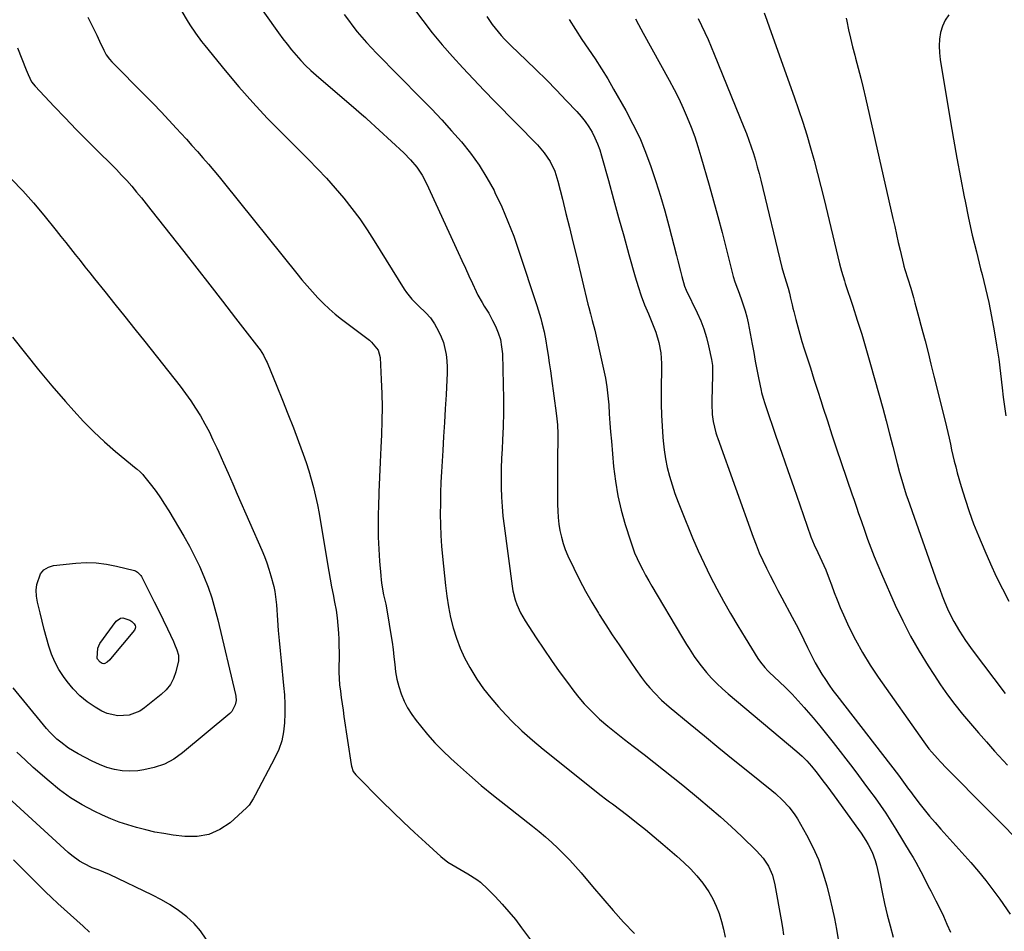
# Model space of a CAD drawing. Units: inches. Extents: x 1878741 to 1883808, y 394962 to 400335.
# Drawn here: x 1879389 to 1879816, y 395325 to 395721 of the extents above; entities that cross this region are included whole.
import ezdxf

# ---------------------------------------------------------------- set-up
doc = ezdxf.new("R2010")
doc.units = ezdxf.units.IN
doc.header["$MEASUREMENT"] = 0
doc.layers.add('7', color=7, linetype='Continuous')
doc.layers.add('8', color=7, linetype='Continuous')

msp = doc.modelspace()

# ---------------------------------------------------------------- linework, layer by layer
at = {"layer": '7', "color": 18}
for points in [[(1879458.96, 395724.27, 1742), (1879461.27, 395720.44, 1742), (1879462.46, 395718.55, 1742), (1879464.94, 395714.83, 1742), (1879467.59, 395711.23, 1742), (1879468.97, 395709.48, 1742), (1879477.79, 395698.66, 1742), (1879483.72, 395691.62, 1742), (1879489.8, 395684.71, 1742), (1879496.1, 395678, 1742), (1879502.54, 395671.42, 1742), (1879514.04, 395660.04, 1742), (1879518.03, 395655.97, 1742), (1879521.93, 395651.82, 1742), (1879525.71, 395647.55, 1742), (1879529.4, 395643.21, 1742), (1879532.92, 395638.73, 1742), (1879536.33, 395634.17, 1742), (1879539.54, 395629.48, 1742), (1879542.63, 395624.69, 1742), (1879555.61, 395603.67, 1742), (1879556.64, 395602.13, 1742), (1879558.94, 395599.26, 1742), (1879561.81, 395596.38, 1742), (1879565.09, 395593.3, 1742), (1879567.11, 395591.11, 1742), (1879568.75, 395588.64, 1742), (1879570.5, 395585.45, 1742), (1879571.68, 395582.99, 1742), (1879572.66, 395580.47, 1742), (1879573.35, 395577.85, 1742), (1879573.85, 395575.17, 1742), (1879574.11, 395572.44, 1742), (1879574.28, 395569.7, 1742), (1879574.3, 395566.96, 1742), (1879574.21, 395564.22, 1742), (1879573.83, 395557.67, 1742), (1879573.48, 395551.65, 1742), (1879573.12, 395545.63, 1742), (1879572.76, 395539.61, 1742), (1879572.4, 395533.59, 1742), (1879571.85, 395524.31, 1742), (1879571.61, 395519.69, 1742), (1879571.44, 395515.08, 1742), (1879571.35, 395510.46, 1742), (1879571.33, 395505.84, 1742), (1879571.41, 395501.23, 1742), (1879571.58, 395496.61, 1742), (1879571.89, 395492.01, 1742), (1879572.28, 395487.41, 1742), (1879573.54, 395474.83, 1742), (1879574.12, 395470.17, 1742), (1879574.85, 395465.55, 1742), (1879575.81, 395460.97, 1742), (1879576.91, 395456.41, 1742), (1879578.31, 395451.95, 1742), (1879579.93, 395447.59, 1742), (1879581.9, 395443.37, 1742), (1879584.1, 395439.24, 1742), (1879584.54, 395438.5, 1742), (1879587.27, 395434.17, 1742), (1879590.17, 395429.97, 1742), (1879593.32, 395425.96, 1742), (1879596.65, 395422.07, 1742), (1879598.07, 395420.51, 1742), (1879602.34, 395416.05, 1742), (1879606.74, 395411.73, 1742), (1879611.35, 395407.62, 1742), (1879616.08, 395403.66, 1742), (1879641.29, 395383.55, 1742), (1879643.09, 395382.17, 1742), (1879644.93, 395380.84, 1742), (1879646.14, 395379.93, 1742), (1879652.77, 395374.84, 1742), (1879656.66, 395371.81, 1742), (1879660.52, 395368.74, 1742), (1879664.33, 395365.61, 1742), (1879668.11, 395362.43, 1742), (1879674.17, 395357.26, 1742), (1879677.19, 395354.51, 1742), (1879680.08, 395351.65, 1742), (1879682.79, 395348.6, 1742), (1879685.37, 395345.44, 1742), (1879688.04, 395341.65, 1742), (1879689.8, 395338.66, 1742), (1879691.25, 395335.5, 1742), (1879692.48, 395332.23, 1742), (1879693.48, 395328.86, 1742), (1879694.37, 395325.46, 1742), (1879695.12, 395322.02, 1742)], [(1879559.67, 395725.8, 1736), (1879563.68, 395720.38, 1736), (1879567.81, 395715.06, 1736), (1879572.13, 395709.89, 1736), (1879576.57, 395704.82, 1736), (1879581.13, 395699.85, 1736), (1879585.73, 395694.91, 1736), (1879590.38, 395690.03, 1736), (1879595.08, 395685.19, 1736), (1879613.56, 395666.35, 1736), (1879616.54, 395662.89, 1736), (1879619.06, 395659.08, 1736), (1879621.05, 395654.97, 1736), (1879622.45, 395650.63, 1736), (1879624.42, 395642.73, 1736), (1879625.95, 395636.55, 1736), (1879627.47, 395630.37, 1736), (1879628.97, 395624.19, 1736), (1879630.47, 395618, 1736), (1879635.49, 395597.15, 1736), (1879635.84, 395595.72, 1736), (1879636.6, 395592.89, 1736), (1879637.4, 395590.06, 1736), (1879638.47, 395585.8, 1736), (1879642.32, 395568.83, 1736), (1879643.09, 395564.98, 1736), (1879643.74, 395561.12, 1736), (1879644.19, 395557.23, 1736), (1879644.51, 395553.32, 1736), (1879644.76, 395549.39, 1736), (1879645.03, 395545.47, 1736), (1879645.34, 395541.56, 1736), (1879645.67, 395537.64, 1736), (1879646.66, 395526.54, 1736), (1879647.44, 395520.15, 1736), (1879648.5, 395513.81, 1736), (1879649.96, 395507.55, 1736), (1879651.7, 395501.35, 1736), (1879653.95, 395494.23, 1736), (1879654.83, 395491.65, 1736), (1879655.79, 395489.11, 1736), (1879656.88, 395486.61, 1736), (1879658.04, 395484.15, 1736), (1879659.29, 395481.72, 1736), (1879660.57, 395479.32, 1736), (1879661.9, 395476.94, 1736), (1879663.27, 395474.58, 1736), (1879676.21, 395452.8, 1736), (1879678.34, 395449.24, 1736), (1879679.42, 395447.47, 1736), (1879681.64, 395443.96, 1736), (1879684.07, 395440.62, 1736), (1879687.01, 395437.1, 1736), (1879689.22, 395434.62, 1736), (1879691.52, 395432.22, 1736), (1879693.94, 395429.94, 1736), (1879696.43, 395427.74, 1736), (1879726.33, 395402.67, 1736), (1879728.56, 395400.7, 1736), (1879730.68, 395398.6, 1736), (1879732.67, 395396.4, 1736), (1879734.54, 395394.08, 1736), (1879736.01, 395392.16, 1736), (1879737.63, 395390, 1736), (1879739.25, 395387.84, 1736), (1879740.85, 395385.67, 1736), (1879742.44, 395383.49, 1736), (1879753.06, 395368.82, 1736), (1879754.17, 395367.24, 1736), (1879756.26, 395364, 1736), (1879757.25, 395362.34, 1736), (1879758.97, 395358.9, 1736), (1879760.29, 395355.29, 1736), (1879760.87, 395353.27, 1736), (1879761.38, 395351.35, 1736), (1879762.24, 395347.47, 1736), (1879763.4, 395341.52, 1736), (1879764.43, 395336.61, 1736), (1879765.55, 395331.73, 1736), (1879766.81, 395326.87, 1736), (1879768.16, 395322.04, 1736)], [(1879712.14, 395723.73, 1726), (1879713.27, 395720.49, 1726), (1879714.42, 395717.25, 1726), (1879725.14, 395687.23, 1726), (1879727.03, 395681.74, 1726), (1879728.86, 395676.23, 1726), (1879730.57, 395670.69, 1726), (1879732.22, 395665.12, 1726), (1879733.77, 395659.53, 1726), (1879735.28, 395653.93, 1726), (1879736.71, 395648.3, 1726), (1879738.1, 395642.67, 1726), (1879744.82, 395614.65, 1726), (1879745.66, 395611.44, 1726), (1879746.96, 395607.21, 1726), (1879747.31, 395606.16, 1726), (1879750.6, 395596.21, 1726), (1879752.56, 395590.17, 1726), (1879754.46, 395584.11, 1726), (1879756.28, 395578.04, 1726), (1879758.04, 395571.94, 1726), (1879762.11, 395557.54, 1726), (1879763.65, 395551.97, 1726), (1879765.16, 395546.4, 1726), (1879766.62, 395540.8, 1726), (1879768.04, 395535.2, 1726), (1879769.84, 395527.94, 1726), (1879770.87, 395523.99, 1726), (1879771.42, 395522.03, 1726), (1879772.58, 395518.12, 1726), (1879773.84, 395514.24, 1726), (1879774.5, 395512.31, 1726), (1879787.3, 395476.08, 1726), (1879788.36, 395473.21, 1726), (1879789.45, 395470.35, 1726), (1879790.62, 395467.52, 1726), (1879791.82, 395464.71, 1726), (1879793.36, 395461.37, 1726), (1879794.46, 395459.19, 1726), (1879796.91, 395454.97, 1726), (1879799.6, 395450.89, 1726), (1879802.47, 395446.93, 1726), (1879816.83, 395427.98, 1726)], [(1879418.22, 395721.85, 1744), (1879419.51, 395719.25, 1744), (1879420.79, 395716.64, 1744), (1879422.04, 395714.02, 1744), (1879423.28, 395711.4, 1744), (1879425.07, 395707.55, 1744), (1879426.19, 395705.49, 1744), (1879427.56, 395703.59, 1744), (1879428.61, 395702.43, 1744), (1879443.08, 395687.83, 1744), (1879446.55, 395684.29, 1744), (1879449.99, 395680.72, 1744), (1879453.38, 395677.11, 1744), (1879456.75, 395673.47, 1744), (1879458.55, 395671.49, 1744), (1879460.98, 395668.81, 1744), (1879463.4, 395666.12, 1744), (1879465.81, 395663.41, 1744), (1879468.2, 395660.69, 1744), (1879470.57, 395657.96, 1744), (1879472.91, 395655.2, 1744), (1879475.22, 395652.41, 1744), (1879477.5, 395649.6, 1744), (1879508.99, 395610.44, 1744), (1879511.21, 395607.75, 1744), (1879513.46, 395605.09, 1744), (1879515.76, 395602.48, 1744), (1879518.11, 395599.91, 1744), (1879520.54, 395597.43, 1744), (1879523.06, 395595.04, 1744), (1879525.69, 395592.77, 1744), (1879528.4, 395590.6, 1744), (1879540.5, 395581.41, 1744), (1879541.38, 395580.67, 1744), (1879544.3, 395577.18, 1744), (1879545.21, 395573.98, 1744), (1879545.7, 395564.31, 1744), (1879545.92, 395558.33, 1744), (1879546.01, 395552.34, 1744), (1879545.93, 395546.35, 1744), (1879545.72, 395540.36, 1744), (1879545.45, 395534.89, 1744), (1879545.14, 395528.38, 1744), (1879544.87, 395521.86, 1744), (1879544.63, 395515.35, 1744), (1879544.42, 395508.83, 1744), (1879544.35, 395506.23, 1744), (1879544.29, 395501.02, 1744), (1879544.34, 395495.81, 1744), (1879544.57, 395490.61, 1744), (1879544.91, 395485.41, 1744), (1879545.42, 395479.26, 1744), (1879545.64, 395477.14, 1744), (1879545.92, 395475.04, 1744), (1879546.72, 395470.86, 1744), (1879547.61, 395466.7, 1744), (1879548.38, 395462.51, 1744), (1879549.9, 395453.51, 1744), (1879550.41, 395450.28, 1744), (1879550.85, 395447.05, 1744), (1879551.21, 395443.8, 1744), (1879551.52, 395440.55, 1744), (1879551.92, 395437.32, 1744), (1879552.48, 395434.13, 1744), (1879553.3, 395430.99, 1744), (1879554.35, 395427.71, 1744), (1879555.65, 395424.63, 1744), (1879557.13, 395421.65, 1744), (1879558.9, 395418.84, 1744), (1879560.86, 395416.13, 1744), (1879562.71, 395413.82, 1744), (1879565.81, 395410.11, 1744), (1879569.03, 395406.51, 1744), (1879572.41, 395403.06, 1744), (1879575.91, 395399.71, 1744), (1879578.86, 395397.01, 1744), (1879583.97, 395392.45, 1744), (1879589.14, 395387.97, 1744), (1879594.42, 395383.62, 1744), (1879599.76, 395379.34, 1744), (1879611.38, 395370.27, 1744), (1879614.24, 395367.97, 1744), (1879617.05, 395365.61, 1744), (1879619.79, 395363.17, 1744), (1879622.48, 395360.68, 1744), (1879625.09, 395358.1, 1744), (1879627.64, 395355.46, 1744), (1879630.1, 395352.74, 1744), (1879632.5, 395349.97, 1744), (1879637.46, 395344.03, 1744), (1879641.9, 395338.82, 1744), (1879646.41, 395333.67, 1744), (1879651.02, 395328.6, 1744), (1879655.69, 395323.59, 1744)], [(1879529.6, 395723.02, 1738), (1879531.4, 395720.48, 1738), (1879533.28, 395717.99, 1738), (1879535.22, 395715.54, 1738), (1879537.23, 395713.15, 1738), (1879539.28, 395710.8, 1738), (1879541.4, 395708.51, 1738), (1879543.56, 395706.26, 1738), (1879563.03, 395686.55, 1738), (1879567.51, 395681.94, 1738), (1879571.93, 395677.26, 1738), (1879576.25, 395672.51, 1738), (1879580.52, 395667.7, 1738), (1879584.53, 395662.7, 1738), (1879588.28, 395657.53, 1738), (1879591.61, 395652.09, 1738), (1879594.68, 395646.46, 1738), (1879595.08, 395645.64, 1738), (1879598.01, 395639.41, 1738), (1879600.75, 395633.11, 1738), (1879603.22, 395626.7, 1738), (1879605.51, 395620.21, 1738), (1879613.28, 395596.57, 1738), (1879613.88, 395594.68, 1738), (1879614.99, 395590.88, 1738), (1879615.51, 395588.96, 1738), (1879616.42, 395585.1, 1738), (1879617.16, 395581.21, 1738), (1879617.63, 395578.35, 1738), (1879618.18, 395574.97, 1738), (1879618.71, 395571.58, 1738), (1879619.2, 395568.18, 1738), (1879619.68, 395564.79, 1738), (1879621.68, 395549.77, 1738), (1879622, 395547.21, 1738), (1879622.25, 395544.63, 1738), (1879622.44, 395540.76, 1738), (1879622.44, 395539.47, 1738), (1879622.34, 395529.41, 1738), (1879622.3, 395525.23, 1738), (1879622.28, 395521.06, 1738), (1879622.27, 395516.88, 1738), (1879622.28, 395512.7, 1738), (1879622.29, 395510.1, 1738), (1879622.37, 395507.23, 1738), (1879622.56, 395504.37, 1738), (1879622.89, 395501.52, 1738), (1879623.33, 395498.69, 1738), (1879623.94, 395495.89, 1738), (1879624.7, 395493.14, 1738), (1879625.67, 395490.45, 1738), (1879626.78, 395487.81, 1738), (1879629.33, 395482.39, 1738), (1879631.79, 395477.37, 1738), (1879634.38, 395472.42, 1738), (1879637.14, 395467.56, 1738), (1879640.03, 395462.78, 1738), (1879640.4, 395462.19, 1738), (1879643.22, 395457.77, 1738), (1879646.08, 395453.36, 1738), (1879649, 395449, 1738), (1879651.95, 395444.66, 1738), (1879656.28, 395438.39, 1738), (1879658.78, 395434.85, 1738), (1879660.51, 395432.54, 1738), (1879662.37, 395430.33, 1738), (1879664.39, 395428.16, 1738), (1879667.52, 395425.05, 1738), (1879670.82, 395422.14, 1738), (1879679.89, 395414.63, 1738), (1879686.14, 395409.49, 1738), (1879692.39, 395404.35, 1738), (1879698.67, 395399.25, 1738), (1879704.96, 395394.16, 1738), (1879715.41, 395385.74, 1738), (1879717.02, 395384.39, 1738), (1879720.11, 395381.56, 1738), (1879722.99, 395378.52, 1738), (1879725.48, 395375.18, 1738), (1879726.58, 395373.4, 1738), (1879730.47, 395366.53, 1738), (1879733.22, 395361.18, 1738), (1879735.66, 395355.7, 1738), (1879737.65, 395350.04, 1738), (1879739.33, 395344.27, 1738), (1879740.63, 395339.01, 1738), (1879741.67, 395334.55, 1738), (1879742.63, 395330.07, 1738), (1879743.47, 395325.56, 1738), (1879744.23, 395321.04, 1738)], [(1879591.54, 395722.16, 1734), (1879593.9, 395718.71, 1734), (1879595.17, 395717.06, 1734), (1879597.85, 395713.85, 1734), (1879599.26, 395712.31, 1734), (1879602.2, 395709.34, 1734), (1879608.62, 395703.19, 1734), (1879613.05, 395698.89, 1734), (1879617.44, 395694.55, 1734), (1879621.77, 395690.14, 1734), (1879626.05, 395685.69, 1734), (1879630.71, 395680.8, 1734), (1879632.55, 395678.7, 1734), (1879634.28, 395676.53, 1734), (1879635.83, 395674.23, 1734), (1879637.27, 395671.85, 1734), (1879638.53, 395669.36, 1734), (1879639.67, 395666.82, 1734), (1879640.62, 395664.21, 1734), (1879641.45, 395661.55, 1734), (1879644.38, 395650.86, 1734), (1879646.59, 395642.82, 1734), (1879648.81, 395634.79, 1734), (1879651.05, 395626.75, 1734), (1879653.31, 395618.73, 1734), (1879656.06, 395608.94, 1734), (1879657.3, 395604.86, 1734), (1879658.65, 395600.81, 1734), (1879660.15, 395596.82, 1734), (1879661.75, 395592.86, 1734), (1879663.28, 395589.3, 1734), (1879664.15, 395587.14, 1734), (1879664.95, 395584.95, 1734), (1879666.28, 395580.49, 1734), (1879667.13, 395575.93, 1734), (1879667.4, 395571.3, 1734), (1879667.32, 395558.37, 1734), (1879667.35, 395553.61, 1734), (1879667.47, 395548.86, 1734), (1879667.71, 395544.11, 1734), (1879668.02, 395539.36, 1734), (1879668.16, 395537.72, 1734), (1879668.59, 395533.82, 1734), (1879669.17, 395529.94, 1734), (1879669.98, 395526.11, 1734), (1879670.95, 395522.3, 1734), (1879672.1, 395518.54, 1734), (1879673.32, 395514.81, 1734), (1879674.68, 395511.12, 1734), (1879676.11, 395507.45, 1734), (1879680.98, 395495.62, 1734), (1879683.41, 395489.97, 1734), (1879685.95, 395484.37, 1734), (1879688.66, 395478.86, 1734), (1879691.48, 395473.39, 1734), (1879694.44, 395468, 1734), (1879697.47, 395462.64, 1734), (1879700.6, 395457.34, 1734), (1879703.79, 395452.08, 1734), (1879709.34, 395443.15, 1734), (1879710.45, 395441.5, 1734), (1879712.35, 395439.19, 1734), (1879713.72, 395437.75, 1734), (1879714.43, 395437.06, 1734), (1879718.66, 395433.06, 1734), (1879721.45, 395430.34, 1734), (1879724.2, 395427.57, 1734), (1879726.87, 395424.73, 1734), (1879729.48, 395421.83, 1734), (1879730.39, 395420.8, 1734), (1879733.39, 395417.32, 1734), (1879736.33, 395413.81, 1734), (1879739.22, 395410.24, 1734), (1879742.05, 395406.63, 1734), (1879750.57, 395395.57, 1734), (1879753.03, 395392.34, 1734), (1879755.47, 395389.09, 1734), (1879757.88, 395385.82, 1734), (1879760.27, 395382.53, 1734), (1879762.61, 395379.21, 1734), (1879764.89, 395375.85, 1734), (1879767.11, 395372.44, 1734), (1879769.27, 395369, 1734), (1879775.59, 395358.71, 1734), (1879776.79, 395356.69, 1734), (1879777.97, 395354.65, 1734), (1879780.21, 395350.52, 1734), (1879781.29, 395348.43, 1734), (1879783.43, 395344.24, 1734), (1879784.5, 395342.15, 1734), (1879786.71, 395337.81, 1734), (1879788.38, 395334.46, 1734), (1879789.99, 395331.08, 1734), (1879791.53, 395327.67, 1734), (1879793.02, 395324.24, 1734)], [(1879627.39, 395720.85, 1732), (1879630.09, 395716.5, 1732), (1879632.9, 395712.21, 1732), (1879635.77, 395707.97, 1732), (1879638.64, 395703.72, 1732), (1879641.43, 395699.42, 1732), (1879644.09, 395695.04, 1732), (1879646.67, 395690.62, 1732), (1879651.93, 395681.3, 1732), (1879655.07, 395675.37, 1732), (1879657.98, 395669.34, 1732), (1879660.55, 395663.16, 1732), (1879662.9, 395656.88, 1732), (1879665, 395650.5, 1732), (1879667.01, 395644.09, 1732), (1879668.87, 395637.63, 1732), (1879670.63, 395631.15, 1732), (1879673.98, 395618.28, 1732), (1879674.57, 395616.01, 1732), (1879675.73, 395611.46, 1732), (1879676.31, 395609.18, 1732), (1879677.4, 395604.88, 1732), (1879678.14, 395603.13, 1732), (1879682.92, 395593.41, 1732), (1879684.49, 395589.9, 1732), (1879685.88, 395586.34, 1732), (1879687, 395582.68, 1732), (1879687.94, 395578.95, 1732), (1879689.19, 395573.13, 1732), (1879689.56, 395570.53, 1732), (1879689.66, 395567.02, 1732), (1879689.64, 395566.14, 1732), (1879689.38, 395555.26, 1732), (1879689.36, 395553.73, 1732), (1879689.53, 395549.14, 1732), (1879689.88, 395546.1, 1732), (1879690.43, 395543.6, 1732), (1879691.15, 395541.13, 1732), (1879691.54, 395539.91, 1732), (1879691.96, 395538.69, 1732), (1879707.29, 395495.9, 1732), (1879708.59, 395492.47, 1732), (1879709.96, 395489.08, 1732), (1879711.46, 395485.75, 1732), (1879713.05, 395482.44, 1732), (1879714.7, 395479.17, 1732), (1879716.38, 395475.92, 1732), (1879718.08, 395472.67, 1732), (1879719.8, 395469.44, 1732), (1879724.27, 395461.15, 1732), (1879725.99, 395457.87, 1732), (1879727.69, 395454.58, 1732), (1879729.33, 395451.26, 1732), (1879730.93, 395447.92, 1732), (1879731.65, 395446.41, 1732), (1879732.91, 395443.84, 1732), (1879734.24, 395441.3, 1732), (1879735.66, 395438.82, 1732), (1879737.14, 395436.37, 1732), (1879738.7, 395433.97, 1732), (1879740.31, 395431.6, 1732), (1879741.98, 395429.28, 1732), (1879743.7, 395426.99, 1732), (1879770.4, 395392.4, 1732), (1879772.66, 395389.39, 1732), (1879774.88, 395386.34, 1732), (1879775.63, 395385.34, 1732), (1879776.38, 395384.34, 1732), (1879779.36, 395380.43, 1732), (1879781.64, 395377.51, 1732), (1879783.97, 395374.62, 1732), (1879786.37, 395371.79, 1732), (1879788.81, 395369.01, 1732), (1879801.92, 395354.42, 1732), (1879805.24, 395350.58, 1732), (1879808.46, 395346.66, 1732), (1879811.53, 395342.61, 1732), (1879814.5, 395338.49, 1732), (1879818.96, 395332.03, 1732)], [(1879683.38, 395721.33, 1728), (1879684.86, 395718.27, 1728), (1879686.31, 395715.19, 1728), (1879687.72, 395712.1, 1728), (1879689.07, 395708.98, 1728), (1879690.38, 395705.84, 1728), (1879703.3, 395674.07, 1728), (1879704.41, 395671.24, 1728), (1879705.46, 395668.4, 1728), (1879706.45, 395665.53, 1728), (1879707.38, 395662.65, 1728), (1879708.25, 395659.74, 1728), (1879709.08, 395656.82, 1728), (1879709.86, 395653.89, 1728), (1879710.61, 395650.95, 1728), (1879719.82, 395613.08, 1728), (1879720.49, 395610.52, 1728), (1879721.59, 395606.86, 1728), (1879722.46, 395604.04, 1728), (1879723.04, 395601.9, 1728), (1879723.53, 395599.72, 1728), (1879724.2, 395596.82, 1728), (1879724.55, 395595.37, 1728), (1879724.92, 395593.93, 1728), (1879725.83, 395590.42, 1728), (1879726.68, 395587.23, 1728), (1879727.57, 395584.05, 1728), (1879728.52, 395580.89, 1728), (1879729.49, 395577.74, 1728), (1879730.6, 395574.28, 1728), (1879732.15, 395569.41, 1728), (1879733.71, 395564.54, 1728), (1879735.27, 395559.67, 1728), (1879736.83, 395554.8, 1728), (1879737.59, 395552.42, 1728), (1879739.55, 395546.37, 1728), (1879741.53, 395540.33, 1728), (1879743.54, 395534.29, 1728), (1879745.58, 395528.27, 1728), (1879750.34, 395514.27, 1728), (1879751, 395512.33, 1728), (1879752.33, 395508.48, 1728), (1879753, 395506.55, 1728), (1879754.35, 395502.7, 1728), (1879755.7, 395498.85, 1728), (1879757.05, 395495.03, 1728), (1879758.44, 395491.22, 1728), (1879759.9, 395487.43, 1728), (1879761.44, 395483.68, 1728), (1879763.04, 395479.95, 1728), (1879769.09, 395466.35, 1728), (1879772.3, 395459.54, 1728), (1879775.72, 395452.84, 1728), (1879779.44, 395446.3, 1728), (1879783.36, 395439.88, 1728), (1879785.76, 395436.14, 1728), (1879788.72, 395431.72, 1728), (1879791.78, 395427.38, 1728), (1879794.99, 395423.15, 1728), (1879798.31, 395419, 1728), (1879801.73, 395414.93, 1728), (1879805.19, 395410.88, 1728), (1879808.7, 395406.88, 1728), (1879812.24, 395402.91, 1728), (1879817.83, 395396.72, 1728)], [(1879747.74, 395721.41, 1724), (1879748, 395720.11, 1724), (1879748.79, 395716.4, 1724), (1879749.62, 395712.7, 1724), (1879750.53, 395709.02, 1724), (1879751.49, 395705.35, 1724), (1879751.85, 395704.05, 1724), (1879752.99, 395699.74, 1724), (1879754.1, 395695.41, 1724), (1879755.16, 395691.07, 1724), (1879756.17, 395686.72, 1724), (1879768.03, 395634.34, 1724), (1879768.81, 395630.89, 1724), (1879769.6, 395627.44, 1724), (1879770.39, 395623.99, 1724), (1879771.18, 395620.55, 1724), (1879772.6, 395614.38, 1724), (1879772.78, 395613.66, 1724), (1879773.2, 395612.23, 1724), (1879774.53, 395608.19, 1724), (1879775.82, 395604.13, 1724), (1879776.99, 395600.03, 1724), (1879777.63, 395597.7, 1724), (1879778.5, 395594.48, 1724), (1879779.36, 395591.25, 1724), (1879780.21, 395588.03, 1724), (1879781.05, 395584.79, 1724), (1879781.99, 395581.12, 1724), (1879783.29, 395576.05, 1724), (1879784.58, 395570.97, 1724), (1879785.85, 395565.89, 1724), (1879787.11, 395560.81, 1724), (1879791.29, 395543.84, 1724), (1879791.89, 395541.34, 1724), (1879792.47, 395538.84, 1724), (1879793.03, 395536.34, 1724), (1879793.57, 395533.83, 1724), (1879794.12, 395531.33, 1724), (1879794.7, 395528.83, 1724), (1879795.34, 395526.35, 1724), (1879796.01, 395523.88, 1724), (1879797.72, 395517.86, 1724), (1879799.37, 395512.42, 1724), (1879801.15, 395507.03, 1724), (1879803.12, 395501.7, 1724), (1879805.23, 395496.42, 1724), (1879807.98, 395489.88, 1724), (1879810.4, 395484.33, 1724), (1879812.93, 395478.83, 1724), (1879815.61, 395473.4, 1724), (1879818.4, 395468.02, 1724)], [(1879792.34, 395722.82, 1722), (1879790.7, 395720.52, 1722), (1879789.54, 395717.94, 1722), (1879788.71, 395715.17, 1722), (1879788.31, 395712.25, 1722), (1879788.12, 395709.33, 1722), (1879788.24, 395706.4, 1722), (1879788.57, 395703.47, 1722), (1879792.95, 395677.26, 1722), (1879794.39, 395668.88, 1722), (1879795.88, 395660.5, 1722), (1879797.44, 395652.14, 1722), (1879799.04, 395643.79, 1722), (1879799.41, 395641.92, 1722), (1879800.94, 395634.53, 1722), (1879802.55, 395627.15, 1722), (1879804.3, 395619.81, 1722), (1879806.14, 395612.49, 1722), (1879806.79, 395609.98, 1722), (1879808.29, 395603.91, 1722), (1879809.69, 395597.82, 1722), (1879810.94, 395591.69, 1722), (1879812.08, 395585.54, 1722), (1879813.08, 395579.37, 1722), (1879814.01, 395573.19, 1722), (1879814.83, 395566.99, 1722), (1879815.57, 395560.78, 1722), (1879816.02, 395556.75, 1722), (1879817.08, 395548.54, 1722)], [(1879387.61, 395708.55, 1746), (1879391.4, 395698.95, 1746), (1879392.17, 395696.89, 1746), (1879393.73, 395693.74, 1746), (1879395.2, 395691.84, 1746), (1879403.54, 395683.01, 1746), (1879408.29, 395678.03, 1746), (1879413.08, 395673.09, 1746), (1879417.92, 395668.19, 1746), (1879422.79, 395663.34, 1746), (1879428.24, 395657.96, 1746), (1879430.55, 395655.62, 1746), (1879432.83, 395653.24, 1746), (1879435.05, 395650.8, 1746), (1879437.23, 395648.33, 1746), (1879439.36, 395645.81, 1746), (1879441.47, 395643.28, 1746), (1879443.55, 395640.71, 1746), (1879445.6, 395638.13, 1746), (1879459.82, 395620.04, 1746), (1879465.48, 395612.82, 1746), (1879471.12, 395605.59, 1746), (1879476.75, 395598.35, 1746), (1879482.36, 395591.09, 1746), (1879492.45, 395578, 1746), (1879492.99, 395577.27, 1746), (1879494.44, 395574.97, 1746), (1879495.65, 395572.53, 1746), (1879496.02, 395571.7, 1746), (1879500.28, 395561.43, 1746), (1879502.73, 395555.45, 1746), (1879505.13, 395549.45, 1746), (1879507.47, 395543.42, 1746), (1879509.76, 395537.37, 1746), (1879511.8, 395531.9, 1746), (1879513.06, 395528.31, 1746), (1879514.24, 395524.7, 1746), (1879515.28, 395521.04, 1746), (1879516.25, 395517.37, 1746), (1879517.11, 395513.66, 1746), (1879517.91, 395509.94, 1746), (1879518.64, 395506.21, 1746), (1879519.31, 395502.46, 1746), (1879522.92, 395480.95, 1746), (1879523.51, 395477.59, 1746), (1879524.11, 395474.24, 1746), (1879524.75, 395470.89, 1746), (1879525.42, 395467.55, 1746), (1879526.02, 395464.2, 1746), (1879526.51, 395460.84, 1746), (1879526.85, 395457.46, 1746), (1879527.08, 395454.06, 1746), (1879527.19, 395451.54, 1746), (1879527.28, 395448.68, 1746), (1879527.33, 395445.82, 1746), (1879527.33, 395442.95, 1746), (1879527.28, 395439.91, 1746), (1879527.27, 395437.14, 1746), (1879527.36, 395434.38, 1746), (1879527.58, 395431.63, 1746), (1879527.9, 395428.88, 1746), (1879528.29, 395426.13, 1746), (1879528.68, 395423.39, 1746), (1879529.08, 395420.65, 1746), (1879529.48, 395417.91, 1746), (1879532.57, 395396.99, 1746), (1879532.68, 395396.38, 1746), (1879533.48, 395394.06, 1746), (1879534.56, 395392.59, 1746), (1879546.03, 395381.04, 1746), (1879550.65, 395376.47, 1746), (1879555.32, 395371.95, 1746), (1879560.07, 395367.51, 1746), (1879564.86, 395363.13, 1746), (1879571.53, 395357.13, 1746), (1879574.67, 395354.63, 1746), (1879578.07, 395352.53, 1746), (1879579.84, 395351.56, 1746), (1879583.33, 395349.55, 1746), (1879587.14, 395347.14, 1746), (1879588.87, 395345.85, 1746), (1879592.06, 395342.92, 1746), (1879595.2, 395339.65, 1746), (1879598.21, 395336.39, 1746), (1879601.14, 395333.06, 1746), (1879603.95, 395329.63, 1746), (1879606.67, 395326.12, 1746), (1879613.2, 395317.36, 1746)], [(1879385.03, 395651.38, 1748), (1879389.88, 395646.32, 1748)], [(1879389.88, 395646.32, 1748), (1879394.52, 395641.09, 1748), (1879399.04, 395635.73, 1748), (1879404.33, 395629.19, 1748), (1879406.44, 395626.58, 1748), (1879408.55, 395623.95, 1748), (1879410.64, 395621.32, 1748), (1879412.72, 395618.69, 1748), (1879414.8, 395616.05, 1748), (1879416.89, 395613.41, 1748), (1879418.99, 395610.78, 1748), (1879421.08, 395608.16, 1748), (1879425.58, 395602.56, 1748), (1879429.92, 395597.14, 1748), (1879434.26, 395591.71, 1748), (1879438.58, 395586.27, 1748), (1879442.9, 395580.83, 1748), (1879458.24, 395561.44, 1748), (1879460.6, 395558.33, 1748), (1879462.87, 395555.15, 1748), (1879465.01, 395551.89, 1748), (1879467.06, 395548.56, 1748), (1879468.98, 395545.15, 1748), (1879470.82, 395541.71, 1748), (1879472.54, 395538.21, 1748), (1879474.2, 395534.67, 1748), (1879475.06, 395532.73, 1748), (1879477.08, 395528.18, 1748), (1879479.09, 395523.64, 1748), (1879481.1, 395519.09, 1748), (1879483.1, 395514.54, 1748), (1879493.75, 395490.26, 1748), (1879494.89, 395487.51, 1748), (1879495.95, 395484.74, 1748), (1879496.88, 395481.92, 1748), (1879497.74, 395479.07, 1748), (1879498.99, 395474.45, 1748), (1879499.45, 395472.17, 1748), (1879499.88, 395468.7, 1748), (1879499.99, 395467.54, 1748), (1879500.08, 395466.38, 1748), (1879500.54, 395459.81, 1748), (1879500.88, 395455.36, 1748), (1879501.25, 395450.91, 1748), (1879501.67, 395446.47, 1748), (1879502.12, 395442.04, 1748), (1879503.25, 395431.41, 1748), (1879503.58, 395427.37, 1748), (1879503.79, 395423.33, 1748), (1879503.8, 395419.28, 1748), (1879503.69, 395415.23, 1748), (1879503.22, 395411.24, 1748), (1879502.42, 395407.35, 1748), (1879501.11, 395403.6, 1748), (1879499.47, 395399.94, 1748), (1879490.87, 395383.68, 1748), (1879490.06, 395382.2, 1748), (1879488.26, 395379.37, 1748), (1879487.7, 395378.75, 1748), (1879487.1, 395378.16, 1748), (1879479.94, 395371.77, 1748), (1879475.5, 395368.76, 1748), (1879470.79, 395366.6, 1748), (1879465.69, 395365.73, 1748), (1879460.33, 395365.72, 1748), (1879455.21, 395366.39, 1748), (1879451.23, 395367, 1748), (1879447.26, 395367.71, 1748), (1879443.33, 395368.59, 1748), (1879439.24, 395369.62, 1748), (1879435.48, 395370.76, 1748), (1879431.77, 395372.03, 1748), (1879428.13, 395373.49, 1748), (1879424.54, 395375.08, 1748), (1879420.92, 395376.8, 1748), (1879415.69, 395379.56, 1748), (1879410.65, 395382.59, 1748), (1879405.87, 395386.04, 1748), (1879401.28, 395389.75, 1748), (1879394.45, 395395.78, 1748), (1879390.86, 395399.05, 1748), (1879387.34, 395402.4, 1748)], [(1879403.84, 395441.63, 1752), (1879402.39, 395445.01, 1752), (1879401.16, 395448.5, 1752), (1879400.14, 395452.08, 1752), (1879399.16, 395455.68, 1752), (1879398.24, 395459.29, 1752), (1879397.37, 395462.91, 1752), (1879396.27, 395467.63, 1752), (1879395.89, 395470.2, 1752), (1879395.76, 395472.75, 1752), (1879396.03, 395475.3, 1752), (1879397.65, 395479.96, 1752), (1879399.07, 395481.68, 1752), (1879401.01, 395482.78, 1752), (1879403.29, 395483.48, 1752), (1879412.88, 395484.55, 1752), (1879417.36, 395484.81, 1752), (1879421.82, 395484.74, 1752), (1879426.25, 395484.18, 1752), (1879430.65, 395483.31, 1752), (1879438.43, 395481.32, 1752), (1879438.91, 395481.16, 1752), (1879439.79, 395480.69, 1752), (1879441.16, 395479.21, 1752), (1879441.42, 395478.77, 1752), (1879445.09, 395471.58, 1752), (1879447.04, 395467.71, 1752), (1879448.96, 395463.83, 1752), (1879450.85, 395459.93, 1752), (1879452.72, 395456.02, 1752), (1879455.32, 395450.5, 1752), (1879455.85, 395449.34, 1752), (1879456.81, 395446.96, 1752), (1879457.53, 395444.54, 1752), (1879457.61, 395442.08, 1752), (1879456.45, 395437.32, 1752), (1879455.39, 395434.49, 1752), (1879454.01, 395431.86, 1752), (1879452.16, 395429.54, 1752), (1879449.99, 395427.43, 1752), (1879442.74, 395421.62, 1752), (1879440.68, 395420.25, 1752), (1879436.17, 395418.49, 1752), (1879431.25, 395418.14, 1752), (1879426.53, 395419.24, 1752), (1879424.29, 395420.29, 1752), (1879421.34, 395422, 1752), (1879417.87, 395424.33, 1752), (1879414.63, 395426.93, 1752), (1879411.75, 395429.91, 1752), (1879409.11, 395433.16, 1752), (1879407.6, 395435.28, 1752), (1879405.61, 395438.4, 1752), (1879403.84, 395441.63, 1752)], [(1879422.46, 395447.65, 1754), (1879423.43, 395449.58, 1754), (1879430.48, 395459.41, 1754), (1879432.32, 395460.7, 1754), (1879433.4, 395460.78, 1754), (1879436.42, 395459.8, 1754), (1879437.29, 395459.26, 1754), (1879438.33, 395458.2, 1754), (1879438.72, 395457.52, 1754), (1879438.9, 395456.83, 1754), (1879438.76, 395456.14, 1754), (1879438.42, 395455.44, 1754), (1879428.05, 395443.02, 1754), (1879427.69, 395442.61, 1754), (1879426.49, 395441.54, 1754), (1879425.59, 395440.96, 1754), (1879425.09, 395440.85, 1754), (1879424.35, 395440.97, 1754), (1879423.46, 395441.5, 1754), (1879422.4, 395442.89, 1754), (1879422.25, 395443.3, 1754), (1879422.46, 395447.65, 1754)], [(1879469.57, 395321.12, 1746), (1879467.19, 395324.72, 1746), (1879464.32, 395327.94, 1746), (1879461.12, 395330.91, 1746), (1879457.58, 395333.55, 1746), (1879453.93, 395336.02, 1746), (1879450.12, 395338.24, 1746), (1879446.2, 395340.29, 1746), (1879427.5, 395349.25, 1746), (1879425.07, 395350.32, 1746), (1879422.58, 395351.22, 1746), (1879420.1, 395352.15, 1746), (1879416.39, 395354.01, 1746), (1879414.6, 395355.06, 1746), (1879411.22, 395357.46, 1746), (1879409.64, 395358.8, 1746), (1879376.44, 395389.12, 1746)], [(1879418.81, 395324.23, 1744), (1879416.09, 395326.74, 1744), (1879413.36, 395329.24, 1744), (1879410.62, 395331.72, 1744), (1879407.86, 395334.19, 1744), (1879405.12, 395336.68, 1744), (1879402.41, 395339.2, 1744), (1879399.75, 395341.76, 1744), (1879397.12, 395344.36, 1744), (1879391.38, 395350.14, 1744), (1879385.87, 395355.62, 1744)]]:
    msp.add_polyline3d(points, dxfattribs=at)
at = {"layer": '8', "color": 18}
for points in [[(1879488.82, 395732.31, 1740), (1879501.05, 395714.99, 1740), (1879502.86, 395712.5, 1740), (1879504.72, 395710.05, 1740), (1879506.65, 395707.66, 1740), (1879508.63, 395705.31, 1740), (1879510.69, 395703.03, 1740), (1879512.81, 395700.81, 1740), (1879515.03, 395698.7, 1740), (1879517.32, 395696.65, 1740), (1879534.75, 395681.69, 1740), (1879537.08, 395679.72, 1740), (1879538.82, 395678.22, 1740), (1879539.38, 395677.71, 1740), (1879555.45, 395662.82, 1740), (1879558.39, 395659.86, 1740), (1879561.07, 395656.67, 1740), (1879563.43, 395653.24, 1740), (1879565.37, 395649.56, 1740), (1879579.15, 395619.5, 1740), (1879580.69, 395616.13, 1740), (1879582.23, 395612.77, 1740), (1879583.78, 395609.4, 1740), (1879585.33, 395606.04, 1740), (1879586.91, 395602.6, 1740), (1879587.71, 395600.98, 1740), (1879589.48, 395597.83, 1740), (1879590.45, 395596.3, 1740), (1879592.36, 395593.23, 1740), (1879594.07, 395590.05, 1740), (1879595.29, 395587.58, 1740), (1879596.5, 395584.67, 1740), (1879597.44, 395581.7, 1740), (1879598, 395578.63, 1740), (1879598.3, 395575.49, 1740), (1879598.7, 395562.15, 1740), (1879598.8, 395556.1, 1740), (1879598.8, 395550.06, 1740), (1879598.64, 395544.02, 1740), (1879598.38, 395537.97, 1740), (1879598.17, 395534.28, 1740), (1879597.98, 395530.09, 1740), (1879597.85, 395525.89, 1740), (1879597.8, 395521.69, 1740), (1879597.82, 395517.49, 1740), (1879597.95, 395513.3, 1740), (1879598.18, 395509.11, 1740), (1879598.57, 395504.93, 1740), (1879599.05, 395500.76, 1740), (1879602.57, 395474.52, 1740), (1879602.91, 395472.51, 1740), (1879603.92, 395468.58, 1740), (1879604.58, 395466.66, 1740), (1879606.24, 395462.94, 1740), (1879608.27, 395459.42, 1740), (1879612.99, 395452.12, 1740), (1879616.26, 395447.19, 1740), (1879619.6, 395442.31, 1740), (1879623.04, 395437.49, 1740), (1879626.55, 395432.72, 1740), (1879629.42, 395428.91, 1740), (1879631.61, 395426.15, 1740), (1879633.9, 395423.47, 1740), (1879636.32, 395420.92, 1740), (1879638.84, 395418.45, 1740), (1879640.59, 395416.82, 1740), (1879644.08, 395413.72, 1740), (1879647.71, 395410.78, 1740), (1879651.41, 395407.93, 1740), (1879653.26, 395406.51, 1740), (1879655.11, 395405.08, 1740), (1879659.93, 395401.37, 1740), (1879664.18, 395398.07, 1740), (1879668.4, 395394.75, 1740), (1879672.6, 395391.39, 1740), (1879676.77, 395388, 1740), (1879683.49, 395382.49, 1740), (1879688.32, 395378.43, 1740), (1879693.09, 395374.3, 1740), (1879697.75, 395370.05, 1740), (1879702.35, 395365.73, 1740), (1879708.78, 395359.54, 1740), (1879710.24, 395357.99, 1740), (1879711.61, 395356.36, 1740), (1879713.93, 395352.8, 1740), (1879715.66, 395348.93, 1740), (1879716.74, 395344.82, 1740), (1879719.46, 395329.59, 1740), (1879720.02, 395326.28, 1740), (1879720.54, 395322.96, 1740)], [(1879656.2, 395721.14, 1730), (1879657.48, 395718.62, 1730), (1879659.49, 395714.89, 1730), (1879670.87, 395694.42, 1730), (1879672.98, 395690.46, 1730), (1879675.01, 395686.45, 1730), (1879676.89, 395682.37, 1730), (1879678.69, 395678.25, 1730), (1879680.34, 395674.07, 1730), (1879681.89, 395669.86, 1730), (1879683.3, 395665.6, 1730), (1879684.61, 395661.3, 1730), (1879688.17, 395648.86, 1730), (1879690.09, 395642.01, 1730), (1879691.96, 395635.15, 1730), (1879693.76, 395628.27, 1730), (1879695.52, 395621.37, 1730), (1879698.56, 395609.14, 1730), (1879699.27, 395606.81, 1730), (1879700.45, 395603.78, 1730), (1879700.74, 395603.02, 1730), (1879702.11, 395599.43, 1730), (1879703.02, 395596.86, 1730), (1879703.84, 395594.25, 1730), (1879704.51, 395591.61, 1730), (1879705.09, 395588.94, 1730), (1879706.84, 395579.67, 1730), (1879707.53, 395576.04, 1730), (1879708.23, 395572.41, 1730), (1879708.94, 395568.79, 1730), (1879709.65, 395565.16, 1730), (1879710.76, 395559.58, 1730), (1879710.94, 395558.75, 1730), (1879711.59, 395556.3, 1730), (1879712.36, 395553.88, 1730), (1879712.63, 395553.07, 1730), (1879717.2, 395539.76, 1730), (1879719.77, 395532.3, 1730), (1879722.35, 395524.84, 1730), (1879724.94, 395517.39, 1730), (1879727.53, 395509.95, 1730), (1879732.43, 395495.93, 1730), (1879733.79, 395492.54, 1730), (1879735.37, 395489.25, 1730), (1879737.19, 395485.48, 1730), (1879738.89, 395481.66, 1730), (1879740.37, 395477.75, 1730), (1879741.29, 395475.1, 1730), (1879742.48, 395471.82, 1730), (1879743.74, 395468.57, 1730), (1879745.1, 395465.35, 1730), (1879746.52, 395462.17, 1730), (1879748.95, 395456.95, 1730), (1879751.78, 395451.26, 1730), (1879754.81, 395445.69, 1730), (1879758.13, 395440.28, 1730), (1879761.65, 395434.99, 1730), (1879781.43, 395406.94, 1730), (1879783.7, 395403.91, 1730), (1879784.89, 395402.45, 1730), (1879787.39, 395399.6, 1730), (1879788.67, 395398.21, 1730), (1879791.31, 395395.49, 1730), (1879827.44, 395359.14, 1730)], [(1879385.46, 395582.76, 1750), (1879391.03, 395575.63, 1750), (1879396.7, 395568.58, 1750), (1879402.52, 395561.65, 1750), (1879408.45, 395554.81, 1750), (1879412.03, 395550.77, 1750), (1879416.34, 395546.11, 1750), (1879420.79, 395541.6, 1750), (1879425.44, 395537.29, 1750), (1879430.22, 395533.12, 1750), (1879439.13, 395525.7, 1750), (1879439.56, 395525.34, 1750), (1879440.83, 395524.26, 1750), (1879441.64, 395523.5, 1750), (1879442.01, 395523.08, 1750), (1879442.37, 395522.66, 1750), (1879445.79, 395518.3, 1750), (1879447.79, 395515.64, 1750), (1879449.72, 395512.94, 1750), (1879451.54, 395510.17, 1750), (1879453.29, 395507.34, 1750), (1879459.87, 395496.3, 1750), (1879462.29, 395492.01, 1750), (1879464.58, 395487.66, 1750), (1879466.67, 395483.21, 1750), (1879468.63, 395478.7, 1750), (1879470.38, 395474.1, 1750), (1879471.98, 395469.45, 1750), (1879473.38, 395464.74, 1750), (1879474.63, 395459.97, 1750), (1879482.37, 395427.44, 1750), (1879482.53, 395426.7, 1750), (1879482.67, 395424.83, 1750), (1879482.23, 395422.96, 1750), (1879480.68, 395420.04, 1750), (1879479.89, 395419.24, 1750), (1879459.32, 395402.12, 1750), (1879455.47, 395399.44, 1750), (1879451.42, 395397.23, 1750), (1879447.05, 395395.72, 1750), (1879442.48, 395394.69, 1750), (1879439.89, 395394.33, 1750), (1879436.47, 395394.12, 1750), (1879433.09, 395394.23, 1750), (1879429.75, 395394.84, 1750), (1879426.46, 395395.78, 1750), (1879423.23, 395397.06, 1750), (1879420.05, 395398.46, 1750), (1879416.96, 395400.03, 1750), (1879413.92, 395401.71, 1750), (1879409.8, 395404.21, 1750), (1879406.37, 395406.74, 1750), (1879404.74, 395408.12, 1750), (1879401.68, 395411.11, 1750), (1879400.25, 395412.69, 1750), (1879398.85, 395414.31, 1750), (1879385.67, 395430.43, 1750)]]:
    msp.add_polyline3d(points, dxfattribs=at)

doc.saveas('drawing.dxf')
